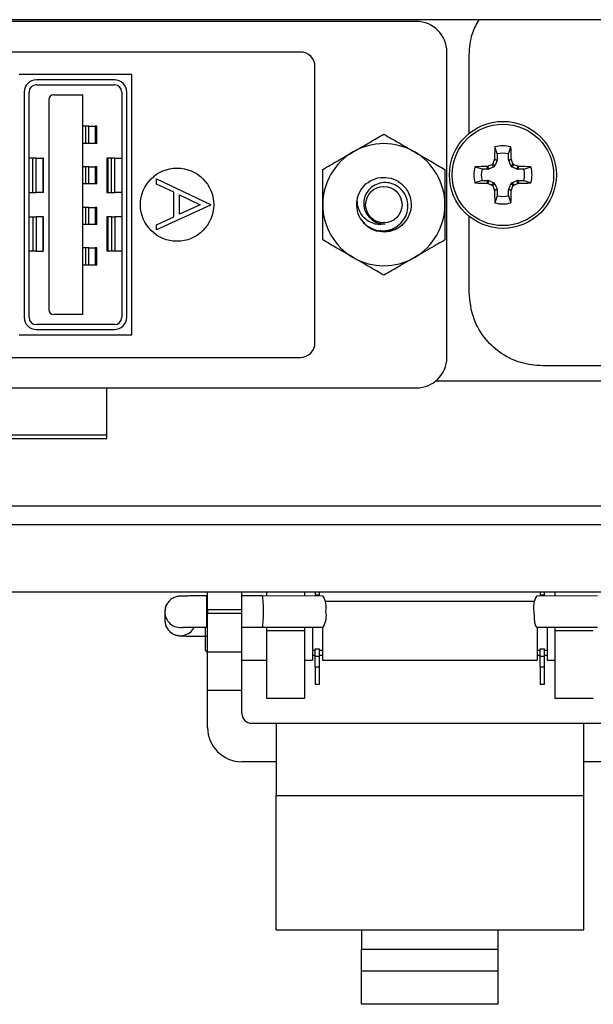
# Model space of a CAD drawing. Units: inches. Extents: x 0.5 to 8, y 0.3 to 10.7.
# Drawn here: x 2.1 to 2.5, y 4.7 to 5.4 of the extents above; entities that cross this region are included whole.
import ezdxf

# ---------------------------------------------------------------- set-up
doc = ezdxf.new("R2010")
doc.units = ezdxf.units.IN
doc.header["$MEASUREMENT"] = 0

msp = doc.modelspace()

# ---------------------------------------------------------------- linework, layer by layer
at = {"color": 7, "linetype": 'Continuous', "lineweight": 25}
for p, q in [((2.3403, 5.40523), (1.91497, 5.40523)), ((2.72189, 5.40647), (1.97188, 5.40647)), ((2.26097, 5.3844), (1.9943, 5.3844)), ((2.36097, 5.1759), (2.36097, 5.38456)), ((2.37623, 5.32892), (2.37623, 5.38223)), ((2.14597, 5.36906), (2.06897, 5.36906)), ((2.14597, 5.1914), (2.14597, 5.36906)), ((2.27097, 5.18606), (2.27097, 5.3744)), ((2.13413, 5.3654), (2.0808, 5.3654)), ((2.0808, 5.36206), (2.13413, 5.36206)), ((2.07247, 5.35706), (2.07247, 5.2034)), ((2.0758, 5.2034), (2.0758, 5.35706)), ((2.09263, 5.35523), (2.11263, 5.35523)), ((2.11263, 5.20523), (2.11263, 5.35523)), ((2.13913, 5.35706), (2.13913, 5.2034)), ((2.14247, 5.2034), (2.14247, 5.35706)), ((2.0893, 5.3519), (2.0893, 5.20856)), ((2.11458, 5.33373), (2.11263, 5.33373)), ((2.11458, 5.32206), (2.11458, 5.33373)), ((2.11661, 5.33373), (2.11458, 5.33373)), ((2.11661, 5.33373), (2.12088, 5.33373)), ((2.11661, 5.32206), (2.11661, 5.33373)), ((2.12088, 5.33373), (2.12088, 5.32206)), ((2.122, 5.33373), (2.12088, 5.33373)), ((2.122, 5.32206), (2.122, 5.33373)), ((2.11458, 5.32206), (2.11263, 5.32206)), ((2.11661, 5.32206), (2.11458, 5.32206)), ((2.12088, 5.32206), (2.11661, 5.32206)), ((2.122, 5.32206), (2.12088, 5.32206)), ((2.39539, 5.31483), (2.39372, 5.31967)), ((2.39539, 5.31483), (2.39539, 5.31084)), ((2.40309, 5.31483), (2.40475, 5.31967)), ((2.40309, 5.31084), (2.40309, 5.31483)), ((2.07839, 5.3119), (2.0758, 5.3119)), ((2.07839, 5.28856), (2.07839, 5.3119)), ((2.08069, 5.3119), (2.07839, 5.3119)), ((2.08069, 5.28856), (2.08069, 5.3119)), ((2.08069, 5.3119), (2.08514, 5.3119)), ((2.08514, 5.3119), (2.08514, 5.28856)), ((2.08578, 5.3119), (2.08514, 5.3119)), ((2.08578, 5.28856), (2.08578, 5.3119)), ((2.12889, 5.3119), (2.12889, 5.28856)), ((2.12976, 5.3119), (2.12889, 5.3119)), ((2.12976, 5.28856), (2.12976, 5.3119)), ((2.13199, 5.3119), (2.12976, 5.3119)), ((2.13199, 5.28856), (2.13199, 5.3119)), ((2.13442, 5.3119), (2.13199, 5.3119)), ((2.13442, 5.28856), (2.13442, 5.3119)), ((2.13442, 5.3119), (2.13913, 5.3119)), ((2.39231, 5.30814), (2.39376, 5.30669)), ((2.39342, 5.31077), (2.39352, 5.31121)), ((2.3953, 5.31039), (2.39342, 5.31077)), ((2.39352, 5.31121), (2.39539, 5.31084)), ((2.3953, 5.31039), (2.39376, 5.30669)), ((2.40309, 5.31084), (2.40496, 5.31121)), ((2.40505, 5.31077), (2.40318, 5.31039)), ((2.40471, 5.30669), (2.40318, 5.31039)), ((2.40471, 5.30669), (2.40617, 5.30814)), ((2.40496, 5.31121), (2.40505, 5.31077)), ((2.11458, 5.30606), (2.11263, 5.30606)), ((2.11458, 5.2944), (2.11458, 5.30606)), ((2.11661, 5.30606), (2.11458, 5.30606)), ((2.11661, 5.2944), (2.11661, 5.30606)), ((2.11661, 5.30606), (2.12088, 5.30606)), ((2.12088, 5.30606), (2.12088, 5.2944)), ((2.122, 5.30606), (2.12088, 5.30606)), ((2.122, 5.2944), (2.122, 5.30606)), ((2.38499, 5.30444), (2.38015, 5.3061)), ((2.38898, 5.30444), (2.38499, 5.30444)), ((2.38861, 5.3063), (2.38905, 5.3064)), ((2.38898, 5.30444), (2.38861, 5.3063)), ((2.38905, 5.3064), (2.38943, 5.30452)), ((2.39313, 5.30606), (2.38943, 5.30452)), ((2.39313, 5.30606), (2.39168, 5.30751)), ((2.40679, 5.30751), (2.40534, 5.30606)), ((2.40905, 5.30452), (2.40534, 5.30606)), ((2.40905, 5.30452), (2.40942, 5.3064)), ((2.40942, 5.3064), (2.40986, 5.3063)), ((2.40986, 5.3063), (2.40949, 5.30444)), ((2.41349, 5.30444), (2.40949, 5.30444)), ((2.41349, 5.30444), (2.41832, 5.3061)), ((2.11458, 5.2944), (2.11263, 5.2944)), ((2.11661, 5.2944), (2.11458, 5.2944)), ((2.12088, 5.2944), (2.11661, 5.2944)), ((2.122, 5.2944), (2.12088, 5.2944)), ((2.16292, 5.29427), (2.16292, 5.29787)), ((2.16292, 5.29787), (2.19968, 5.28043)), ((2.38499, 5.29674), (2.38015, 5.29507)), ((2.38499, 5.29674), (2.38898, 5.29674)), ((2.38861, 5.29487), (2.38898, 5.29674)), ((2.38905, 5.29477), (2.38861, 5.29487)), ((2.38943, 5.29665), (2.38905, 5.29477)), ((2.38943, 5.29665), (2.39313, 5.29511)), ((2.39168, 5.29366), (2.39313, 5.29511)), ((2.39376, 5.29448), (2.39231, 5.29303)), ((2.39376, 5.29448), (2.3953, 5.29078)), ((2.40318, 5.29078), (2.40471, 5.29448)), ((2.40617, 5.29303), (2.40471, 5.29448)), ((2.40534, 5.29511), (2.40905, 5.29665)), ((2.40534, 5.29511), (2.40679, 5.29366)), ((2.40942, 5.29477), (2.40905, 5.29665)), ((2.40986, 5.29487), (2.40942, 5.29477)), ((2.40949, 5.29674), (2.40986, 5.29487)), ((2.40949, 5.29674), (2.41349, 5.29674)), ((2.41349, 5.29674), (2.41832, 5.29507)), ((2.0758, 5.28856), (2.07839, 5.28856)), ((2.07839, 5.28856), (2.08069, 5.28856)), ((2.08514, 5.28856), (2.08069, 5.28856)), ((2.08578, 5.28856), (2.08514, 5.28856)), ((2.12889, 5.28856), (2.12976, 5.28856)), ((2.12976, 5.28856), (2.13199, 5.28856)), ((2.13199, 5.28856), (2.13442, 5.28856)), ((2.13913, 5.28856), (2.13442, 5.28856)), ((2.1747, 5.28868), (2.16292, 5.29427)), ((2.1747, 5.27202), (2.1747, 5.28868)), ((2.39342, 5.2904), (2.3953, 5.29078)), ((2.39352, 5.28996), (2.39342, 5.2904)), ((2.39539, 5.29033), (2.39352, 5.28996)), ((2.39539, 5.29033), (2.39539, 5.28634)), ((2.40496, 5.28996), (2.40309, 5.29033)), ((2.40309, 5.28634), (2.40309, 5.29033)), ((2.40318, 5.29078), (2.40505, 5.2904)), ((2.40505, 5.2904), (2.40496, 5.28996)), ((2.17847, 5.28689), (2.19251, 5.28023)), ((2.17847, 5.27376), (2.17847, 5.28689)), ((2.39539, 5.28634), (2.39372, 5.2815)), ((2.40309, 5.28634), (2.40475, 5.2815)), ((2.11458, 5.2784), (2.11263, 5.2784)), ((2.11458, 5.26673), (2.11458, 5.2784)), ((2.11661, 5.2784), (2.11458, 5.2784)), ((2.11661, 5.2784), (2.12088, 5.2784)), ((2.11661, 5.26673), (2.11661, 5.2784)), ((2.12088, 5.2784), (2.12088, 5.26673)), ((2.122, 5.2784), (2.12088, 5.2784)), ((2.122, 5.26673), (2.122, 5.2784)), ((2.19968, 5.27996), (2.16292, 5.263)), ((2.19251, 5.28023), (2.17847, 5.27376)), ((2.19968, 5.28043), (2.19968, 5.27996)), ((2.0758, 5.2719), (2.07839, 5.2719)), ((2.07839, 5.2719), (2.07839, 5.24856)), ((2.07839, 5.2719), (2.08069, 5.2719)), ((2.08069, 5.2719), (2.08069, 5.24856)), ((2.08514, 5.2719), (2.08069, 5.2719)), ((2.08514, 5.2719), (2.08514, 5.24856)), ((2.08578, 5.2719), (2.08514, 5.2719)), ((2.08578, 5.24856), (2.08578, 5.2719)), ((2.12889, 5.2719), (2.12889, 5.24856)), ((2.12976, 5.2719), (2.12889, 5.2719)), ((2.12976, 5.24856), (2.12976, 5.2719)), ((2.13199, 5.2719), (2.12976, 5.2719)), ((2.13199, 5.2719), (2.13199, 5.24856)), ((2.13199, 5.2719), (2.13442, 5.2719)), ((2.13442, 5.2719), (2.13442, 5.24856)), ((2.13913, 5.2719), (2.13442, 5.2719)), ((2.16292, 5.26658), (2.1747, 5.27202)), ((2.37623, 5.22023), (2.37623, 5.27225)), ((2.11458, 5.26673), (2.11263, 5.26673)), ((2.11661, 5.26673), (2.11458, 5.26673)), ((2.12088, 5.26673), (2.11661, 5.26673)), ((2.122, 5.26673), (2.12088, 5.26673)), ((2.16292, 5.263), (2.16292, 5.26658)), ((2.07839, 5.24856), (2.0758, 5.24856)), ((2.08069, 5.24856), (2.07839, 5.24856)), ((2.08069, 5.24856), (2.08514, 5.24856)), ((2.08578, 5.24856), (2.08514, 5.24856)), ((2.11458, 5.25073), (2.11263, 5.25073)), ((2.11458, 5.23906), (2.11458, 5.25073)), ((2.11661, 5.25073), (2.11458, 5.25073)), ((2.11661, 5.23906), (2.11661, 5.25073)), ((2.11661, 5.25073), (2.12088, 5.25073)), ((2.12088, 5.25073), (2.12088, 5.23906)), ((2.122, 5.25073), (2.12088, 5.25073)), ((2.122, 5.23906), (2.122, 5.25073)), ((2.12976, 5.24856), (2.12889, 5.24856)), ((2.13199, 5.24856), (2.12976, 5.24856)), ((2.13442, 5.24856), (2.13199, 5.24856)), ((2.13913, 5.24856), (2.13442, 5.24856)), ((2.11458, 5.23906), (2.11263, 5.23906)), ((2.11661, 5.23906), (2.11458, 5.23906)), ((2.12088, 5.23906), (2.11661, 5.23906)), ((2.122, 5.23906), (2.12088, 5.23906)), ((2.11263, 5.20523), (2.09263, 5.20523)), ((2.13413, 5.1984), (2.0808, 5.1984)), ((2.0808, 5.19506), (2.13413, 5.19506)), ((2.06897, 5.1914), (2.14597, 5.1914)), ((1.9943, 5.17606), (2.26097, 5.17606)), ((2.75123, 5.17023), (2.42623, 5.17023)), ((2.35366, 5.16014), (2.56987, 5.16014)), ((1.91497, 5.15523), (2.3403, 5.15523)), ((2.12892, 5.12077), (2.12892, 5.15523)), ((2.12892, 5.123), (1.87695, 5.123)), ((1.87695, 5.12077), (2.12892, 5.12077)), ((1.83758, 5.07483), (2.86121, 5.07483)), ((2.86121, 5.06171), (1.83758, 5.06171)), ((2.58562, 5.01578), (1.58168, 5.01578)), ((2.1977, 5.01329), (2.19684, 5.01329)), ((2.1977, 5.00396), (2.1977, 5.01578)), ((2.22103, 5.00396), (2.22103, 5.01578)), ((2.23495, 5.01329), (2.22103, 5.01329)), ((2.27662, 5.01318), (2.23495, 5.01329)), ((2.23785, 5.01578), (2.23785, 5.01329)), ((2.26409, 5.01321), (2.26409, 5.01578)), ((2.27121, 5.01578), (2.27121, 5.01411)), ((2.27121, 5.01411), (2.27413, 5.01411)), ((2.27121, 5.01411), (2.27121, 5.01319)), ((2.27413, 5.01411), (2.27413, 5.01578)), ((2.27413, 5.01318), (2.27413, 5.01411)), ((2.46384, 5.01329), (2.42217, 5.01318)), ((2.4246, 5.01578), (2.4246, 5.01411)), ((2.4246, 5.01411), (2.42753, 5.01411)), ((2.4246, 5.01411), (2.4246, 5.01318)), ((2.42753, 5.01411), (2.42753, 5.01578)), ((2.42753, 5.01319), (2.42753, 5.01411)), ((2.4347, 5.01578), (2.4347, 5.01321)), ((2.42079, 5.00954), (2.278, 5.00954)), ((2.16846, 5.00236), (2.16846, 4.99674)), ((2.1977, 5.00396), (2.22103, 5.00396)), ((2.1977, 5.00396), (2.1977, 5.00134)), ((2.1977, 4.9751), (2.1977, 5.00134)), ((2.22103, 5.00134), (2.1977, 5.00134)), ((2.22103, 5.00134), (2.22103, 5.00396)), ((2.22103, 4.9751), (2.22103, 5.00134)), ((2.19597, 4.99204), (2.19597, 4.97619)), ((2.19684, 4.99201), (2.1977, 4.99201)), ((2.22103, 4.99201), (2.23492, 4.99201)), ((2.23492, 4.99201), (2.27656, 4.99189)), ((2.23785, 4.992), (2.23785, 4.98953)), ((2.42223, 4.99189), (2.46387, 4.99201)), ((2.26409, 4.98953), (2.23785, 4.98953)), ((2.23785, 4.98953), (2.23785, 4.9436)), ((2.26409, 4.98953), (2.26409, 4.99193)), ((2.26409, 4.9436), (2.26409, 4.98953)), ((2.26934, 4.99191), (2.26934, 4.96952)), ((2.276, 4.99189), (2.276, 4.96952)), ((2.42273, 4.99189), (2.42273, 4.96952)), ((2.4294, 4.99191), (2.4294, 4.96952)), ((2.4347, 4.99193), (2.4347, 4.98953)), ((2.46094, 4.98953), (2.4347, 4.98953)), ((2.4347, 4.98953), (2.4347, 4.9436)), ((2.19597, 4.97619), (2.1977, 4.97446)), ((2.1977, 4.9751), (2.22103, 4.9751)), ((2.1977, 4.94886), (2.1977, 4.9751)), ((2.22103, 4.94886), (2.22103, 4.9751)), ((2.26934, 4.97619), (2.27121, 4.97619)), ((2.26934, 4.97277), (2.27121, 4.97277)), ((2.27121, 4.97709), (2.27413, 4.97709)), ((2.27121, 4.97212), (2.27121, 4.97709)), ((2.27121, 4.97212), (2.27413, 4.97212)), ((2.27121, 4.96495), (2.27121, 4.97212)), ((2.27413, 4.97212), (2.27413, 4.97709)), ((2.27413, 4.97619), (2.276, 4.97619)), ((2.27413, 4.97277), (2.276, 4.97277)), ((2.27413, 4.96495), (2.27413, 4.97212)), ((2.42273, 4.97619), (2.4246, 4.97619)), ((2.42273, 4.97277), (2.4246, 4.97277)), ((2.4246, 4.97709), (2.42753, 4.97709)), ((2.4246, 4.97212), (2.4246, 4.97709)), ((2.4246, 4.96495), (2.4246, 4.97212)), ((2.4246, 4.97212), (2.42753, 4.97212)), ((2.42753, 4.97212), (2.42753, 4.97709)), ((2.42753, 4.97619), (2.4294, 4.97619)), ((2.42753, 4.97277), (2.4294, 4.97277)), ((2.42753, 4.96495), (2.42753, 4.97212)), ((2.22103, 4.96952), (2.23785, 4.96952)), ((2.26409, 4.96952), (2.26934, 4.96952)), ((2.276, 4.96952), (2.42273, 4.96952)), ((2.4294, 4.96952), (2.4347, 4.96952)), ((2.27121, 4.96495), (2.27413, 4.96495)), ((2.27121, 4.96495), (2.27121, 4.95295)), ((2.27413, 4.95295), (2.27413, 4.96495)), ((2.4246, 4.96495), (2.42753, 4.96495)), ((2.4246, 4.96495), (2.4246, 4.95295)), ((2.42753, 4.95295), (2.42753, 4.96495)), ((2.27121, 4.95295), (2.27413, 4.95295)), ((2.4246, 4.95295), (2.42753, 4.95295)), ((2.1977, 4.94886), (2.22103, 4.94886)), ((2.1977, 4.92345), (2.1977, 4.94886)), ((2.22103, 4.93302), (2.22103, 4.94886)), ((2.23785, 4.9436), (2.26409, 4.9436)), ((2.4347, 4.9436), (2.46094, 4.9436)), ((2.2277, 4.92636), (2.24437, 4.92636)), ((2.24437, 4.92636), (2.24437, 4.87716)), ((2.24437, 4.92636), (2.45437, 4.92636)), ((2.45437, 4.87716), (2.45437, 4.92636)), ((2.45437, 4.92636), (2.47103, 4.92636)), ((2.24437, 4.90012), (2.22103, 4.90012)), ((2.4777, 4.90012), (2.45437, 4.90012)), ((2.24437, 4.87716), (2.45437, 4.87716)), ((2.24437, 4.78538), (2.24437, 4.87716)), ((2.45437, 4.78538), (2.45437, 4.87716)), ((2.24437, 4.78538), (2.3027, 4.78538)), ((2.3027, 4.78538), (2.39603, 4.78538)), ((2.3027, 4.78538), (2.3027, 4.77217)), ((2.39603, 4.78538), (2.45437, 4.78538)), ((2.39603, 4.77217), (2.39603, 4.78538)), ((2.3027, 4.75733), (2.3027, 4.77217)), ((2.3027, 4.77217), (2.39603, 4.77217)), ((2.39603, 4.75733), (2.39603, 4.77217)), ((2.3027, 4.7346), (2.3027, 4.75733)), ((2.3027, 4.75733), (2.39603, 4.75733)), ((2.39603, 4.7346), (2.39603, 4.75733)), ((2.39603, 4.7346), (2.3027, 4.7346))]:
    msp.add_line(p, q, dxfattribs=at)
at = {"color": 8, "linetype": 'Continuous', "lineweight": 25}
msp.add_line((2.19684, 5.01329), (2.19684, 4.99201), dxfattribs=at)
at = {"color": 7, "linetype": 'Continuous', "lineweight": 25, "flags": 128}
for points in [[(2.17024, 5.00826), (2.16927, 5.00644), (2.16846, 5.00236)], [(2.42035, 5.0027), (2.42049, 4.99862), (2.42089, 4.99513), (2.42149, 4.99277), (2.4222, 4.99189), (2.42223, 4.99189)]]:
    msp.add_lwpolyline(points, dxfattribs=at)
at = {"color": 7, "linetype": 'Continuous', "lineweight": 25}
for centre, radius in [((2.39924, 5.30059), 0.0365), ((2.39924, 5.30059), 0.03464), ((2.17684, 5.28023), 0.025), ((2.31797, 5.28023), 0.01242)]:
    msp.add_circle(centre, radius, dxfattribs=at)
for centre, radius, start, end in [((2.3403, 5.38456), 0.02067, 0, 90), ((2.26097, 5.3744), 0.01, 0, 90), ((2.0808, 5.35706), 0.00833, 90, 180), ((2.0808, 5.35706), 0.005, 90, 180), ((2.13413, 5.35706), 0.00833, 0, 90), ((2.13413, 5.35706), 0.005, 0, 90), ((2.09263, 5.3519), 0.00333, 90, 180), ((2.31797, 5.28023), 0.04167, 60, 120), ((2.31797, 5.28023), 0.04167, 120, 180), ((2.31797, 5.28023), 0.04167, 0, 60), ((2.97619, 5.30159), 0.58275, 178.22192, 179.05412), ((2.39924, 5.30059), 0.01987, 73.87453, 106.12547), ((2.39924, 5.30059), 0.01476, 74.87886, 105.12114), ((1.82228, 5.30159), 0.58275, 0.94588, 1.77808), ((2.97974, 5.0602), 0.63762, 156.85993, 157.11609), ((1.81873, 5.0602), 0.63762, 22.88391, 23.14007), ((2.39924, 5.30059), 0.01987, 163.87453, 196.12547), ((2.39823, 4.72363), 0.58275, 90.94588, 91.77808), ((2.39924, 5.30059), 0.01476, 164.87886, 195.12114), ((2.63963, 4.72008), 0.63762, 112.88391, 113.14007), ((2.15885, 4.72008), 0.63762, 66.85993, 67.11609), ((2.40024, 4.72363), 0.58275, 88.22192, 89.05412), ((2.39924, 5.30059), 0.01476, 344.87886, 15.12114), ((2.39924, 5.30059), 0.01987, 343.87453, 16.12547), ((2.39823, 5.87754), 0.58275, 268.22192, 269.05412), ((2.63963, 5.88109), 0.63762, 246.85993, 247.11609), ((2.15885, 5.88109), 0.63762, 292.88391, 293.14007), ((2.40024, 5.87754), 0.58275, 270.94588, 271.77808), ((2.97974, 5.54097), 0.63762, 202.88391, 203.14007), ((2.97619, 5.29958), 0.58275, 180.94588, 181.77808), ((1.82228, 5.29958), 0.58275, 358.22192, 359.05412), ((1.81873, 5.54097), 0.63762, 336.85993, 337.11609), ((2.31797, 5.28023), 0.01867, 164.53051, 210.05299), ((2.39924, 5.30059), 0.01987, 253.87453, 286.12547), ((2.39924, 5.30059), 0.01476, 254.87886, 285.12114), ((2.31797, 5.28023), 0.04167, 180, 240), ((2.31797, 5.28023), 0.04167, 300, 0), ((2.31797, 5.28023), 0.01303, 227.91909, 273.52563), ((2.31797, 5.28023), 0.04167, 240, 300), ((2.09263, 5.20856), 0.00333, 180, 270), ((2.0808, 5.2034), 0.00833, 180, 270), ((2.0808, 5.2034), 0.005, 180, 270), ((2.13413, 5.2034), 0.00833, 270, 360), ((2.13413, 5.2034), 0.005, 270, 360), ((2.26097, 5.18606), 0.01, 270, 0), ((2.3403, 5.1759), 0.02067, 270, 0), ((2.26223, 5.00528), 0.01642, 350.95731, 28.73521), ((2.43657, 5.00528), 0.01642, 151.26479, 189.04269), ((2.26356, 4.99972), 0.01518, 328.95288, 11.33548), ((2.2277, 4.93302), 0.00667, 180, 270), ((2.22103, 4.92345), 0.02333, 180, 270)]:
    msp.add_arc(centre, radius, start, end, dxfattribs=at)
at = {"color": 8, "linetype": 'Continuous', "lineweight": 25}
for centre, start, end in [((2.1791, 5.00237), 180.00543, 279.27252), ((2.1791, 4.99675), 180.0074, 332.7384)]:
    msp.add_arc(centre, 0.01064, start, end, dxfattribs=at)
at = {"color": 7, "linetype": 'Continuous', "lineweight": 25}
for centre, major_axis, ratio, start_param, end_param in [((2.39422, 5.31084), (-0.00115, 0.00023), 0.996045, 2.946, 3.337185), ((2.40426, 5.31084), (0.00115, 0.00023), 0.996045, 2.946, 3.337185), ((2.38898, 5.30561), (-0.00023, 0.00115), 0.996045, 2.946, 3.337185), ((2.39268, 5.30714), (-0.000829, 0.000829), 0.995546, 2.750469, 3.532716), ((2.40579, 5.30714), (0.000829, 0.000829), 0.995546, 2.750469, 3.532716), ((2.40949, 5.30561), (0.00023, 0.00115), 0.996045, 2.946, 3.337185), ((2.38898, 5.29556), (-0.00023, -0.00115), 0.996045, 2.946, 3.337185), ((2.39268, 5.29403), (-0.000829, -0.000829), 0.995546, 2.750469, 3.532716), ((2.40579, 5.29403), (0.000829, -0.000829), 0.995546, 2.750469, 3.532716), ((2.40949, 5.29556), (0.00023, -0.00115), 0.996045, 2.946, 3.337185), ((2.39422, 5.29033), (-0.00115, -0.00023), 0.996045, 2.946, 3.337185), ((2.40426, 5.29033), (0.00115, -0.00023), 0.996045, 2.946, 3.337185), ((2.23494, 5.00265), (0.00002, 0.01064), 0.087477, 4.728678, 6.28331), ((2.23494, 5.00265), (0.00002, 0.01064), 0.087477, 3.141717, 4.728678)]:
    msp.add_ellipse(centre, major_axis=major_axis, ratio=ratio, start_param=start_param, end_param=end_param, dxfattribs=at)
for points, knots in [([(2.37623, 5.38223), (2.37655, 5.3873), (2.3771, 5.39589), (2.38125, 5.40339), (2.38295, 5.40647)], [0, 0, 0, 0, 0.5895882, 1, 1, 1, 1]), ([(2.29713, 5.31632), (2.29763, 5.3166), (2.30136, 5.31876), (2.30842, 5.32283), (2.31476, 5.32649), (2.31797, 5.32834)], [0, 0, 0, 0, 0.0700274, 0.5307521, 1, 1, 1, 1]), ([(2.31797, 5.32834), (2.32135, 5.32639), (2.32818, 5.32245), (2.33524, 5.31837), (2.3388, 5.31632)], [0, 0, 0, 0, 0.495458, 1, 1, 1, 1]), ([(2.2763, 5.30429), (2.27968, 5.30624), (2.28651, 5.31018), (2.29357, 5.31426), (2.29713, 5.31632)], [0, 0, 0, 0, 0.495458, 1, 1, 1, 1]), ([(2.3388, 5.31632), (2.33929, 5.31603), (2.34303, 5.31387), (2.35008, 5.3098), (2.35643, 5.30614), (2.35963, 5.30429)], [0, 0, 0, 0, 0.070027, 0.530752, 1, 1, 1, 1]), ([(2.39168, 5.30751), (2.39179, 5.30758), (2.39202, 5.3077), (2.39222, 5.30795), (2.39229, 5.3081), (2.39231, 5.30814)], [0, 0, 0, 0, 0.428746, 0.857507, 1, 1, 1, 1]), ([(2.40617, 5.30814), (2.40623, 5.30803), (2.40635, 5.3078), (2.4066, 5.3076), (2.40676, 5.30753), (2.40679, 5.30751)], [0, 0, 0, 0, 0.428746, 0.857507, 1, 1, 1, 1]), ([(2.2763, 5.28023), (2.2763, 5.28672), (2.2763, 5.29487), (2.2763, 5.3027), (2.2763, 5.30429)], [0, 0, 0, 0, 0.796952, 1, 1, 1, 1]), ([(2.35963, 5.30429), (2.35963, 5.3027), (2.35963, 5.29487), (2.35963, 5.28672), (2.35963, 5.28023)], [0, 0, 0, 0, 0.203048, 1, 1, 1, 1]), ([(2.29997, 5.28521), (2.30091, 5.28751), (2.30275, 5.29204), (2.30857, 5.29689), (2.3156, 5.29925), (2.32307, 5.29868), (2.32976, 5.29533), (2.33462, 5.28968), (2.33697, 5.28257), (2.33643, 5.27512), (2.33306, 5.26845), (2.3274, 5.26356), (2.32031, 5.26121), (2.31291, 5.26182), (2.30661, 5.26471), (2.30405, 5.26815), (2.30296, 5.26962)], [0, 0, 0, 0, 0.073491, 0.144682, 0.218819, 0.29105, 0.363282, 0.437419, 0.50861, 0.582101, 0.655592, 0.726782, 0.80092, 0.873151, 0.945382, 1, 1, 1, 1]), ([(2.30181, 5.27088), (2.3031, 5.26925), (2.30569, 5.26598), (2.31134, 5.26305), (2.3175, 5.26207), (2.32353, 5.26329), (2.32871, 5.26637), (2.33252, 5.27095), (2.33448, 5.27645), (2.33449, 5.28219), (2.33262, 5.28752), (2.32909, 5.2918), (2.32443, 5.29458), (2.31919, 5.29566), (2.314, 5.29486), (2.30949, 5.29241), (2.30609, 5.28868), (2.30424, 5.2841), (2.30405, 5.27927), (2.30544, 5.27474), (2.30756, 5.27195), (2.30898, 5.27077), (2.30923, 5.27056)], [0, 0, 0, 0, 0.059446, 0.118892, 0.178384, 0.235809, 0.292381, 0.348993, 0.403706, 0.457406, 0.511139, 0.563133, 0.613961, 0.664816, 0.714085, 0.762041, 0.81002, 0.856555, 0.901639, 0.946743, 0.990535, 1, 1, 1, 1]), ([(2.39231, 5.29303), (2.39225, 5.29314), (2.39212, 5.29337), (2.39187, 5.29357), (2.39172, 5.29364), (2.39168, 5.29366)], [0, 0, 0, 0, 0.428746, 0.857507, 1, 1, 1, 1]), ([(2.40679, 5.29366), (2.40668, 5.29359), (2.40645, 5.29347), (2.40626, 5.29322), (2.40618, 5.29307), (2.40617, 5.29303)], [0, 0, 0, 0, 0.428746, 0.857507, 1, 1, 1, 1]), ([(2.31877, 5.26723), (2.3176, 5.26698), (2.31505, 5.26645), (2.31077, 5.26721), (2.3064, 5.26931), (2.30268, 5.27303), (2.30038, 5.27798), (2.29975, 5.2822), (2.29993, 5.28464), (2.29997, 5.28521)], [0, 0, 0, 0, 0.117466, 0.255597, 0.417977, 0.589335, 0.760622, 0.943826, 1, 1, 1, 1]), ([(2.2763, 5.25617), (2.2763, 5.26232), (2.2763, 5.27026), (2.2763, 5.27839), (2.2763, 5.28023)], [0, 0, 0, 0, 0.774392, 1, 1, 1, 1]), ([(2.35963, 5.28023), (2.35963, 5.27839), (2.35963, 5.27026), (2.35963, 5.26232), (2.35963, 5.25617)], [0, 0, 0, 0, 0.225608, 1, 1, 1, 1]), ([(2.31519, 5.2628), (2.3159, 5.26259), (2.31851, 5.26183), (2.32338, 5.26255), (2.32802, 5.26443), (2.33033, 5.26633), (2.33104, 5.26691)], [0, 0, 0, 0, 0.129965, 0.475961, 0.837687, 1, 1, 1, 1]), ([(2.29713, 5.24415), (2.29664, 5.24443), (2.2929, 5.24659), (2.28585, 5.25066), (2.2795, 5.25433), (2.2763, 5.25617)], [0, 0, 0, 0, 0.070027, 0.530752, 1, 1, 1, 1]), ([(2.35963, 5.25617), (2.35625, 5.25422), (2.34942, 5.25028), (2.34236, 5.2462), (2.3388, 5.24415)], [0, 0, 0, 0, 0.495458, 1, 1, 1, 1]), ([(2.31797, 5.23212), (2.31458, 5.23407), (2.30775, 5.23801), (2.30069, 5.24209), (2.29713, 5.24415)], [0, 0, 0, 0, 0.495458, 1, 1, 1, 1]), ([(2.3388, 5.24415), (2.33831, 5.24386), (2.33457, 5.2417), (2.32752, 5.23763), (2.32117, 5.23397), (2.31797, 5.23212)], [0, 0, 0, 0, 0.070027, 0.530752, 1, 1, 1, 1]), ([(2.42623, 5.17023), (2.42121, 5.17066), (2.41136, 5.1715), (2.398, 5.17812), (2.38662, 5.18839), (2.37799, 5.20278), (2.37682, 5.21434), (2.37623, 5.22023)], [0, 0, 0, 0, 0.191597, 0.376377, 0.55896, 0.775401, 1, 1, 1, 1]), ([(2.19684, 5.01329), (2.1959, 5.01329), (2.19316, 5.01329), (2.18874, 5.01327), (2.18422, 5.01322), (2.18066, 5.01314), (2.17917, 5.01309), (2.17786, 5.01297), (2.17654, 5.01274), (2.17452, 5.01209), (2.17212, 5.01068), (2.1709, 5.00901), (2.17032, 5.00822)], [0, 0, 0, 0, 0.078494, 0.22938, 0.381038, 0.533988, 0.693081, 0.740745, 0.771682, 0.828288, 0.918947, 1, 1, 1, 1]), ([(2.17032, 5.00822), (2.17018, 5.00806), (2.16922, 5.00696), (2.16861, 5.00484), (2.1685, 5.00298), (2.16846, 5.00236)], [0, 0, 0, 0, 0.1027126, 0.7010307, 1, 1, 1, 1]), ([(2.16846, 4.99674), (2.16861, 4.99546), (2.16888, 4.99313), (2.17004, 4.99084), (2.17087, 4.99003), (2.17096, 4.98995)], [0, 0, 0, 0, 0.526292, 0.952791, 1, 1, 1, 1]), ([(2.18032, 4.99181), (2.18033, 4.99181), (2.18038, 4.99182), (2.18122, 4.99186), (2.1832, 4.99191), (2.18675, 4.99196), (2.19147, 4.992), (2.19503, 4.99201), (2.19684, 4.99201)], [0, 0, 0, 0, 0.0501275, 0.1598145, 0.3394734, 0.5496282, 0.7707999, 1, 1, 1, 1]), ([(2.17096, 4.98995), (2.17147, 4.98939), (2.17248, 4.98827), (2.17429, 4.98718), (2.17594, 4.98654), (2.17716, 4.98626), (2.17791, 4.98614), (2.17854, 4.98608), (2.17951, 4.98601), (2.18127, 4.98595), (2.18477, 4.98588), (2.18939, 4.98584), (2.19365, 4.98582), (2.19615, 4.98582), (2.19684, 4.98581)], [0, 0, 0, 0, 0.065409, 0.1292, 0.181441, 0.219399, 0.245207, 0.273915, 0.328097, 0.473841, 0.624957, 0.783961, 0.940649, 1, 1, 1, 1])]:
    msp.add_open_spline(points, degree=3, knots=knots, dxfattribs=at)

doc.saveas('drawing.dxf')
